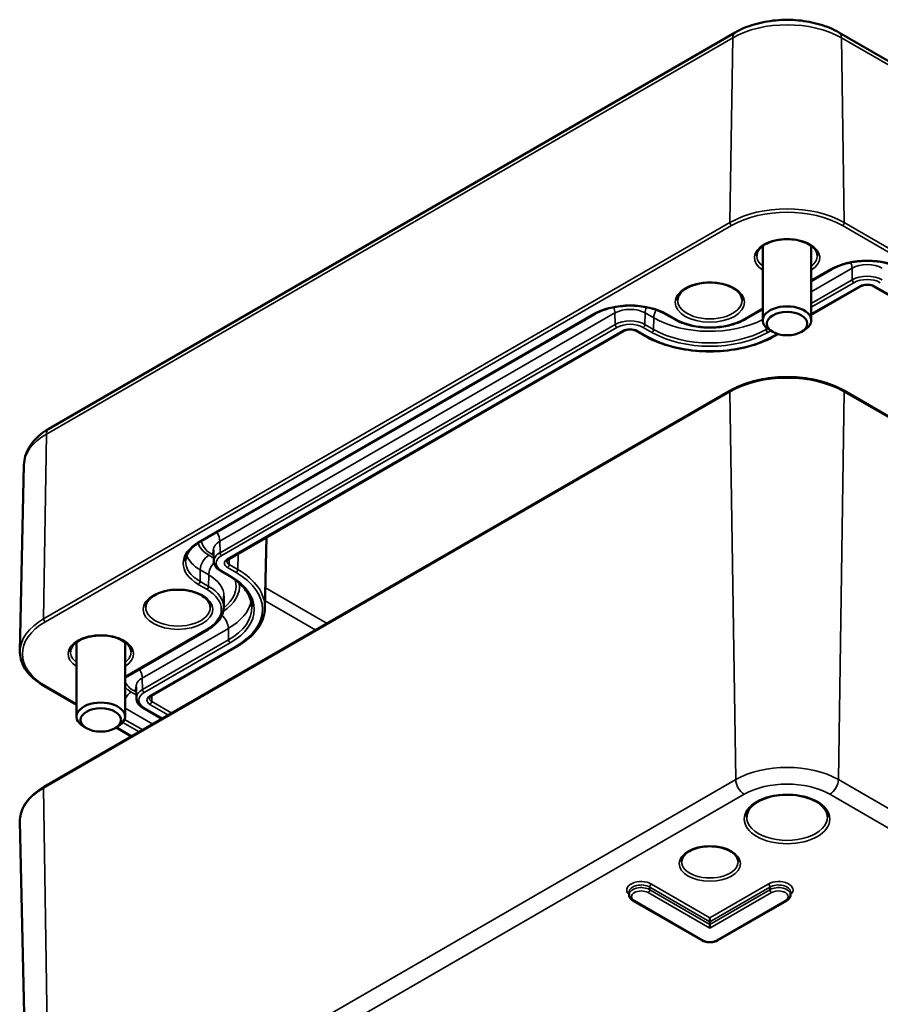
# Model space of a CAD drawing. Units: millimetres. Extents: x 0 to 841, y 0 to 594.
# Drawn here: x 676 to 730, y 354 to 415 of the extents above; entities that cross this region are included whole.
import ezdxf

# ---------------------------------------------------------------- set-up
doc = ezdxf.new("R2010")
doc.units = ezdxf.units.MM
doc.layers.add('Sichtbar (ISO)', color=7, linetype='Continuous', lineweight=50)
doc.layers.add('Sichtbar schmal (ISO)', color=7, linetype='Continuous', lineweight=35)

msp = doc.modelspace()

# ---------------------------------------------------------------- linework, layer by layer
at = {"layer": 'Sichtbar (ISO)'}
for p, q in [((720.643, 413.833), (678.217, 389.338)), ((790.691, 377.09), (727.052, 413.833)), ((722.347, 400.639), (722.347, 396.036)), ((725.347, 400.639), (725.347, 396.036)), ((725.347, 398.462), (726.611, 399.192)), ((725.347, 396.38), (728.414, 398.151)), ((729.18, 398.151), (784.369, 366.287)), ((687.526, 382.321), (711.956, 396.426)), ((716.328, 396.426), (716.858, 396.12)), ((721.29, 396.12), (722.347, 396.73)), ((689.329, 381.28), (713.759, 395.385)), ((714.525, 395.385), (715.055, 395.079)), ((722.963, 395.322), (722.787, 395.424)), ((723.093, 395.079), (723.283, 395.188)), ((724.731, 395.322), (724.908, 395.424)), ((720.345, 391.695), (677.918, 367.2)), ((790.989, 354.952), (727.35, 391.695)), ((676.67, 387.099), (676.424, 375.58)), ((691.567, 378.255), (691.661, 382.626)), ((688.409, 381.134), (688.394, 381.841)), ((688.822, 380.545), (689.352, 380.239)), ((689.018, 378.273), (689.033, 378.98)), ((682.921, 373.967), (688.056, 376.932)), ((679.921, 376.144), (679.921, 371.541)), ((682.921, 376.144), (682.921, 371.541)), ((684.538, 372.819), (689.859, 375.891)), ((677.918, 373.433), (679.921, 372.277)), ((683.619, 372.673), (683.603, 373.38)), ((684.031, 372.084), (685.204, 371.407)), ((680.537, 370.827), (680.36, 370.929)), ((682.305, 370.827), (682.482, 370.929)), ((682.369, 370.864), (683.317, 370.317)), ((676.932, 341.288), (676.424, 365.053)), ((714.082, 360.702), (714.082, 360.539)), ((724.067, 360.702), (724.067, 360.539)), ((718.575, 357.715), (714.332, 360.164)), ((723.816, 360.164), (719.574, 357.715)), ((719.074, 358.865), (719.074, 359.11)), ((719.074, 358.865), (719.074, 358.702)), ((719.074, 358.702), (719.074, 358.457))]:
    msp.add_line(p, q, dxfattribs=at)
for centre in [(723.847, 396.036), (681.421, 371.541)]:
    msp.add_ellipse(centre, major_axis=(1.5, 0), ratio=0.57735, start_param=5.497787, end_param=10.210176, dxfattribs=at)
for centre in [(723.847, 395.832), (681.421, 371.337)]:
    msp.add_ellipse(centre, major_axis=(1.25, 0), ratio=0.57735, dxfattribs=at)
for points, knots in [([(727.052, 413.833), (726.696, 414.038), (726.299, 414.203), (725.452, 414.452), (725.001, 414.536), (724.082, 414.62), (723.613, 414.62), (722.693, 414.536), (722.243, 414.452), (721.395, 414.203), (720.998, 414.038), (720.643, 413.833)], [1.570796, 1.570796, 1.570796, 1.570796, 1.884956, 1.884956, 2.199115, 2.199115, 2.513274, 2.513274, 2.827433, 2.827433, 3.141593, 3.141593, 3.141593, 3.141593]), ([(721.975, 400.048), (721.977, 400.164), (722.018, 400.282), (722.173, 400.497), (722.275, 400.593), (722.529, 400.761), (722.678, 400.834), (723.011, 400.951), (723.196, 400.996), (723.582, 401.05), (723.784, 401.06), (724.183, 401.044), (724.381, 401.018), (724.75, 400.932), (724.921, 400.873), (725.219, 400.731), (725.346, 400.648), (725.547, 400.469), (725.619, 400.373), (725.7, 400.201), (725.718, 400.125), (725.72, 400.048)], [2.368537, 2.368537, 2.368537, 2.368537, 2.751873, 2.751873, 3.072765, 3.072765, 3.379326, 3.379326, 3.687318, 3.687318, 3.997435, 3.997435, 4.308054, 4.308054, 4.617354, 4.617354, 4.924229, 4.924229, 5.233235, 5.233235, 5.485444, 5.485444, 5.485444, 5.485444]), ([(726.611, 399.192), (726.834, 399.321), (727.095, 399.431), (727.668, 399.6), (727.979, 399.659), (728.62, 399.719), (728.95, 399.72), (729.593, 399.663), (729.906, 399.605), (730.483, 399.437), (730.746, 399.327), (730.975, 399.196), (730.979, 399.194), (730.983, 399.192)], [3.141593, 3.141593, 3.141593, 3.141593, 3.453248, 3.453248, 3.76612, 3.76612, 4.080109, 4.080109, 4.394112, 4.394112, 4.707017, 4.707017, 4.712389, 4.712389, 4.712389, 4.712389]), ([(717.077, 397.293), (717.08, 397.417), (717.122, 397.543), (717.286, 397.772), (717.395, 397.875), (717.664, 398.055), (717.823, 398.133), (718.178, 398.26), (718.375, 398.307), (718.787, 398.366), (719.002, 398.377), (719.428, 398.36), (719.639, 398.332), (720.033, 398.242), (720.216, 398.179), (720.535, 398.027), (720.671, 397.938), (720.886, 397.746), (720.964, 397.643), (721.05, 397.458), (721.07, 397.376), (721.072, 397.293)], [2.368537, 2.368537, 2.368537, 2.368537, 2.747072, 2.747072, 3.068601, 3.068601, 3.376034, 3.376034, 3.684722, 3.684722, 3.995416, 3.995416, 4.306595, 4.306595, 4.616543, 4.616543, 4.924223, 4.924223, 5.233989, 5.233989, 5.485444, 5.485444, 5.485444, 5.485444]), ([(728.414, 398.151), (728.446, 398.169), (728.483, 398.185), (728.569, 398.213), (728.618, 398.224), (728.72, 398.238), (728.774, 398.241), (728.882, 398.238), (728.935, 398.232), (729.035, 398.211), (729.08, 398.197), (729.142, 398.171), (729.162, 398.161), (729.18, 398.151)], [3.141593, 3.141593, 3.141593, 3.141593, 3.413618, 3.413618, 3.694542, 3.694542, 3.982244, 3.982244, 4.271644, 4.271644, 4.557205, 4.557205, 4.712389, 4.712389, 4.712389, 4.712389]), ([(711.956, 396.426), (712.18, 396.555), (712.441, 396.665), (713.013, 396.834), (713.324, 396.893), (713.965, 396.953), (714.295, 396.954), (714.938, 396.897), (715.251, 396.839), (715.828, 396.671), (716.091, 396.561), (716.32, 396.43), (716.324, 396.428), (716.328, 396.426)], [3.141593, 3.141593, 3.141593, 3.141593, 3.453248, 3.453248, 3.76612, 3.76612, 4.080109, 4.080109, 4.394112, 4.394112, 4.707017, 4.707017, 4.712389, 4.712389, 4.712389, 4.712389]), ([(716.858, 396.12), (717.094, 395.983), (717.365, 395.87), (717.95, 395.698), (718.265, 395.639), (718.909, 395.58), (719.239, 395.58), (719.884, 395.639), (720.199, 395.698), (720.784, 395.87), (721.054, 395.983), (721.29, 396.12)], [4.712389, 4.712389, 4.712389, 4.712389, 5.026548, 5.026548, 5.340708, 5.340708, 5.654867, 5.654867, 5.969026, 5.969026, 6.283185, 6.283185, 6.283185, 6.283185]), ([(713.759, 395.385), (713.791, 395.403), (713.828, 395.42), (713.914, 395.448), (713.963, 395.459), (714.065, 395.473), (714.12, 395.475), (714.227, 395.472), (714.281, 395.466), (714.38, 395.445), (714.426, 395.431), (714.487, 395.405), (714.507, 395.395), (714.525, 395.385)], [3.141593, 3.141593, 3.141593, 3.141593, 3.413618, 3.413618, 3.694542, 3.694542, 3.982244, 3.982244, 4.271644, 4.271644, 4.557205, 4.557205, 4.712389, 4.712389, 4.712389, 4.712389]), ([(715.055, 395.079), (715.48, 394.833), (715.969, 394.628), (717.03, 394.316), (717.602, 394.209), (718.774, 394.102), (719.374, 394.102), (720.547, 394.209), (721.118, 394.316), (722.179, 394.628), (722.668, 394.833), (723.093, 395.079)], [4.712389, 4.712389, 4.712389, 4.712389, 5.026548, 5.026548, 5.340708, 5.340708, 5.654867, 5.654867, 5.969026, 5.969026, 6.283185, 6.283185, 6.283185, 6.283185]), ([(727.35, 391.695), (726.979, 391.909), (726.553, 392.087), (725.628, 392.359), (725.13, 392.453), (724.109, 392.546), (723.586, 392.546), (722.565, 392.453), (722.067, 392.359), (721.142, 392.087), (720.715, 391.909), (720.345, 391.695)], [1.570796, 1.570796, 1.570796, 1.570796, 1.884956, 1.884956, 2.199115, 2.199115, 2.513274, 2.513274, 2.827433, 2.827433, 3.141593, 3.141593, 3.141593, 3.141593]), ([(678.217, 389.338), (678.042, 389.237), (677.877, 389.126), (677.572, 388.885), (677.431, 388.754), (677.18, 388.472), (677.068, 388.321), (676.882, 387.998), (676.807, 387.827), (676.703, 387.471), (676.674, 387.285), (676.67, 387.099)], [3.1415927, 3.1415927, 3.1415927, 3.1415927, 3.2962037, 3.2962037, 3.4508148, 3.4508148, 3.6054258, 3.6054258, 3.7600369, 3.7600369, 3.9146479, 3.9146479, 3.9146479, 3.9146479]), ([(686.665, 381.165), (686.666, 381.247), (686.679, 381.328), (686.727, 381.492), (686.762, 381.573), (686.855, 381.734), (686.913, 381.814), (687.051, 381.969), (687.132, 382.045), (687.314, 382.188), (687.415, 382.257), (687.526, 382.321)], [2.3685374, 2.3685374, 2.3685374, 2.3685374, 2.5231484, 2.5231484, 2.6777595, 2.6777595, 2.8323706, 2.8323706, 2.9869816, 2.9869816, 3.1415927, 3.1415927, 3.1415927, 3.1415927]), ([(688.394, 381.841), (688.394, 381.846), (688.393, 381.851), (688.393, 381.851), (688.393, 381.851), (688.393, 381.851)], [3.9393337, 3.9393337, 3.9393337, 3.9393337, 4.0939448, 4.0939448, 4.098104, 4.098104, 4.098104, 4.098104]), ([(688.409, 381.134), (688.41, 381.086), (688.418, 381.039), (688.445, 380.947), (688.464, 380.902), (688.513, 380.818), (688.542, 380.778), (688.609, 380.703), (688.647, 380.668), (688.729, 380.603), (688.774, 380.573), (688.822, 380.545)], [3.9393337, 3.9393337, 3.9393337, 3.9393337, 4.0939448, 4.0939448, 4.2485558, 4.2485558, 4.4031669, 4.4031669, 4.5577779, 4.5577779, 4.712389, 4.712389, 4.712389, 4.712389]), ([(689.214, 381.147), (689.214, 381.153), (689.215, 381.159), (689.219, 381.172), (689.222, 381.18), (689.232, 381.197), (689.239, 381.207), (689.257, 381.227), (689.268, 381.238), (689.295, 381.259), (689.311, 381.27), (689.329, 381.28)], [2.3685374, 2.3685374, 2.3685374, 2.3685374, 2.5231484, 2.5231484, 2.6777595, 2.6777595, 2.8323706, 2.8323706, 2.9869816, 2.9869816, 3.1415927, 3.1415927, 3.1415927, 3.1415927]), ([(689.352, 380.239), (689.531, 380.135), (689.696, 380.024), (689.992, 379.79), (690.123, 379.667), (690.35, 379.413), (690.446, 379.282), (690.6, 379.015), (690.658, 378.879), (690.738, 378.606), (690.759, 378.468), (690.762, 378.331)], [4.712389, 4.712389, 4.712389, 4.712389, 4.867, 4.867, 5.0216111, 5.0216111, 5.1762221, 5.1762221, 5.3308332, 5.3308332, 5.4854442, 5.4854442, 5.4854442, 5.4854442]), ([(684.197, 378.31), (684.199, 378.434), (684.242, 378.559), (684.406, 378.788), (684.514, 378.891), (684.784, 379.072), (684.943, 379.15), (685.298, 379.276), (685.495, 379.324), (685.907, 379.382), (686.122, 379.393), (686.548, 379.376), (686.759, 379.349), (687.152, 379.258), (687.335, 379.195), (687.654, 379.043), (687.791, 378.954), (688.005, 378.762), (688.083, 378.66), (688.17, 378.475), (688.189, 378.392), (688.191, 378.31)], [2.368537, 2.368537, 2.368537, 2.368537, 2.747072, 2.747072, 3.068601, 3.068601, 3.376034, 3.376034, 3.684722, 3.684722, 3.995416, 3.995416, 4.306595, 4.306595, 4.616543, 4.616543, 4.924223, 4.924223, 5.233989, 5.233989, 5.485444, 5.485444, 5.485444, 5.485444]), ([(688.056, 376.932), (688.172, 376.999), (688.28, 377.072), (688.477, 377.227), (688.565, 377.31), (688.721, 377.484), (688.788, 377.575), (688.898, 377.766), (688.94, 377.864), (688.999, 378.066), (689.015, 378.17), (689.018, 378.273)], [0, 0, 0, 0, 0.1546111, 0.1546111, 0.3092221, 0.3092221, 0.4638332, 0.4638332, 0.6184442, 0.6184442, 0.7730553, 0.7730553, 0.7730553, 0.7730553]), ([(689.859, 375.891), (690.068, 376.012), (690.262, 376.142), (690.613, 376.42), (690.771, 376.567), (691.047, 376.876), (691.165, 377.038), (691.358, 377.372), (691.433, 377.545), (691.536, 377.897), (691.564, 378.076), (691.567, 378.255)], [0, 0, 0, 0, 0.1546111, 0.1546111, 0.3092221, 0.3092221, 0.4638332, 0.4638332, 0.6184442, 0.6184442, 0.7730553, 0.7730553, 0.7730553, 0.7730553]), ([(679.549, 375.553), (679.551, 375.669), (679.592, 375.787), (679.747, 376.002), (679.849, 376.098), (680.103, 376.266), (680.251, 376.339), (680.585, 376.456), (680.769, 376.501), (681.156, 376.555), (681.358, 376.565), (681.757, 376.549), (681.954, 376.523), (682.323, 376.437), (682.494, 376.378), (682.793, 376.236), (682.92, 376.153), (683.12, 375.974), (683.193, 375.879), (683.273, 375.706), (683.292, 375.63), (683.293, 375.553)], [2.368537, 2.368537, 2.368537, 2.368537, 2.751873, 2.751873, 3.072765, 3.072765, 3.379326, 3.379326, 3.687318, 3.687318, 3.997435, 3.997435, 4.308054, 4.308054, 4.617354, 4.617354, 4.924229, 4.924229, 5.233235, 5.233235, 5.485444, 5.485444, 5.485444, 5.485444]), ([(676.424, 375.58), (676.42, 375.417), (676.44, 375.254), (676.522, 374.934), (676.585, 374.777), (676.752, 374.473), (676.856, 374.326), (677.1, 374.045), (677.241, 373.911), (677.556, 373.66), (677.73, 373.542), (677.918, 373.433)], [3.9146479, 3.9146479, 3.9146479, 3.9146479, 4.0741961, 4.0741961, 4.2337443, 4.2337443, 4.3932926, 4.3932926, 4.5528408, 4.5528408, 4.712389, 4.712389, 4.712389, 4.712389]), ([(683.603, 373.38), (683.603, 373.385), (683.602, 373.39), (683.602, 373.39), (683.602, 373.39), (683.602, 373.39)], [3.9393337, 3.9393337, 3.9393337, 3.9393337, 4.0939448, 4.0939448, 4.098104, 4.098104, 4.098104, 4.098104]), ([(683.619, 372.673), (683.62, 372.625), (683.627, 372.578), (683.654, 372.486), (683.673, 372.441), (683.722, 372.357), (683.751, 372.317), (683.818, 372.242), (683.856, 372.207), (683.938, 372.142), (683.983, 372.112), (684.031, 372.084)], [3.9393337, 3.9393337, 3.9393337, 3.9393337, 4.0939448, 4.0939448, 4.2485558, 4.2485558, 4.4031669, 4.4031669, 4.5577779, 4.5577779, 4.712389, 4.712389, 4.712389, 4.712389]), ([(684.424, 372.686), (684.424, 372.692), (684.425, 372.698), (684.429, 372.711), (684.432, 372.719), (684.442, 372.736), (684.449, 372.746), (684.467, 372.766), (684.478, 372.777), (684.505, 372.798), (684.52, 372.809), (684.538, 372.819)], [2.3685374, 2.3685374, 2.3685374, 2.3685374, 2.5231484, 2.5231484, 2.6777595, 2.6777595, 2.8323706, 2.8323706, 2.9869816, 2.9869816, 3.1415927, 3.1415927, 3.1415927, 3.1415927]), ([(677.918, 367.2), (677.73, 367.091), (677.556, 366.973), (677.241, 366.722), (677.1, 366.588), (676.856, 366.307), (676.752, 366.16), (676.585, 365.856), (676.522, 365.699), (676.44, 365.379), (676.42, 365.216), (676.424, 365.053)], [3.1415927, 3.1415927, 3.1415927, 3.1415927, 3.3011409, 3.3011409, 3.4606891, 3.4606891, 3.6202373, 3.6202373, 3.7797855, 3.7797855, 3.9393337, 3.9393337, 3.9393337, 3.9393337]), ([(721.35, 365.352), (721.353, 365.506), (721.405, 365.662), (721.602, 365.949), (721.736, 366.08), (722.072, 366.31), (722.269, 366.409), (722.713, 366.57), (722.958, 366.631), (723.473, 366.707), (723.741, 366.721), (724.274, 366.702), (724.538, 366.668), (725.031, 366.556), (725.261, 366.477), (725.663, 366.287), (725.836, 366.175), (726.108, 365.931), (726.208, 365.8), (726.317, 365.562), (726.342, 365.457), (726.345, 365.352)], [2.368537, 2.368537, 2.368537, 2.368537, 2.733436, 2.733436, 3.056328, 3.056328, 3.366377, 3.366377, 3.6772, 3.6772, 3.989656, 3.989656, 4.302534, 4.302534, 4.61444, 4.61444, 4.924546, 4.924546, 5.236551, 5.236551, 5.485444, 5.485444, 5.485444, 5.485444]), ([(717.327, 362.591), (717.329, 362.699), (717.368, 362.809), (717.515, 363.01), (717.611, 363.099), (717.848, 363.254), (717.987, 363.322), (718.298, 363.431), (718.47, 363.472), (718.831, 363.522), (719.02, 363.531), (719.393, 363.515), (719.577, 363.49), (719.921, 363.411), (720.08, 363.355), (720.358, 363.223), (720.476, 363.146), (720.661, 362.979), (720.728, 362.891), (720.803, 362.732), (720.82, 362.661), (720.822, 362.591)], [2.368537, 2.368537, 2.368537, 2.368537, 2.757525, 2.757525, 3.077582, 3.077582, 3.383148, 3.383148, 3.690354, 3.690354, 3.999818, 3.999818, 4.309802, 4.309802, 4.618364, 4.618364, 4.92432, 4.92432, 5.232452, 5.232452, 5.485444, 5.485444, 5.485444, 5.485444]), ([(714.332, 360.164), (714.304, 360.18), (714.278, 360.198), (714.228, 360.238), (714.205, 360.259), (714.164, 360.306), (714.146, 360.331), (714.115, 360.386), (714.103, 360.415), (714.086, 360.476), (714.082, 360.507), (714.082, 360.539)], [1.5707963, 1.5707963, 1.5707963, 1.5707963, 1.727876, 1.727876, 1.8849556, 1.8849556, 2.0420352, 2.0420352, 2.1991149, 2.1991149, 2.3561945, 2.3561945, 2.3561945, 2.3561945]), ([(724.067, 360.539), (724.067, 360.507), (724.063, 360.476), (724.046, 360.415), (724.034, 360.386), (724.003, 360.331), (723.985, 360.306), (723.943, 360.259), (723.92, 360.238), (723.871, 360.198), (723.844, 360.18), (723.816, 360.164)], [5.4977871, 5.4977871, 5.4977871, 5.4977871, 5.6548668, 5.6548668, 5.8119464, 5.8119464, 5.969026, 5.969026, 6.1261057, 6.1261057, 6.2831853, 6.2831853, 6.2831853, 6.2831853]), ([(719.574, 357.715), (719.517, 357.682), (719.455, 357.656), (719.323, 357.618), (719.253, 357.605), (719.111, 357.592), (719.038, 357.592), (718.896, 357.605), (718.826, 357.618), (718.694, 357.656), (718.631, 357.682), (718.575, 357.715)], [0, 0, 0, 0, 0.314159, 0.314159, 0.628319, 0.628319, 0.942478, 0.942478, 1.256637, 1.256637, 1.570796, 1.570796, 1.570796, 1.570796])]:
    msp.add_open_spline(points, degree=3, knots=knots, dxfattribs=at)
at = {"layer": 'Sichtbar schmal (ISO)'}
for p, q in [((678.061, 389.005), (720.488, 413.5)), ((720.314, 402.079), (720.488, 413.5)), ((727.207, 413.5), (790.846, 376.758)), ((727.381, 402.079), (727.207, 413.5)), ((720.314, 402.079), (677.887, 377.584)), ((677.993, 377.399), (720.42, 401.894)), ((727.275, 401.894), (790.914, 365.151)), ((791.021, 365.337), (727.381, 402.079)), ((725.347, 397.805), (727.865, 399.259)), ((727.876, 398.546), (727.865, 399.259)), ((726.536, 399.199), (725.347, 398.513)), ((727.876, 398.546), (725.347, 397.086)), ((725.347, 396.843), (727.982, 398.364)), ((728.339, 398.158), (725.347, 396.431)), ((784.444, 366.294), (729.255, 398.158)), ((711.881, 396.433), (687.451, 382.328)), ((688.78, 382.388), (713.21, 396.493)), ((713.221, 395.78), (713.21, 396.493)), ((715.063, 395.78), (715.074, 396.493)), ((715.074, 396.493), (715.604, 396.187)), ((716.933, 396.127), (716.403, 396.433)), ((722.347, 396.781), (721.215, 396.127)), ((713.221, 395.78), (688.791, 381.675)), ((688.897, 381.493), (713.327, 395.598)), ((714.957, 395.598), (715.488, 395.292)), ((715.594, 395.474), (715.063, 395.78)), ((715.594, 395.474), (715.604, 396.187)), ((722.555, 395.474), (722.553, 395.598)), ((713.684, 395.392), (689.254, 381.287)), ((715.13, 395.086), (714.6, 395.392)), ((722.64, 395.523), (722.555, 395.474)), ((722.661, 395.292), (722.838, 395.394)), ((723.226, 395.206), (723.018, 395.086)), ((677.887, 367.129), (720.314, 391.624)), ((720.314, 391.624), (720.673, 367.648)), ((727.381, 391.624), (727.022, 367.648)), ((727.381, 391.624), (791.021, 354.882)), ((677.887, 377.584), (678.061, 389.005)), ((688.791, 381.675), (688.78, 382.388)), ((688.25, 381.608), (688.401, 381.52)), ((689.89, 380.634), (689.905, 381.612)), ((688.405, 381.343), (688.098, 381.52)), ((689.36, 380.94), (689.365, 381.301)), ((687.557, 379.899), (687.568, 380.612)), ((687.568, 380.612), (688.098, 380.306)), ((689.427, 380.246), (688.897, 380.552)), ((689.254, 380.759), (689.784, 380.452)), ((689.89, 380.634), (689.36, 380.94)), ((688.087, 379.593), (687.557, 379.899)), ((688.087, 379.593), (688.098, 380.306)), ((687.451, 379.718), (687.981, 379.411)), ((695.41, 377.299), (691.594, 379.502)), ((691.577, 378.703), (694.709, 376.894)), ((687.981, 376.939), (682.921, 374.018)), ((683.989, 373.927), (689.31, 376.999)), ((689.321, 376.286), (689.31, 376.999)), ((689.321, 376.286), (684, 373.214)), ((684.106, 373.033), (689.427, 376.105)), ((689.784, 375.898), (684.463, 372.826)), ((684, 373.214), (683.989, 373.927)), ((679.921, 372.328), (677.993, 373.441)), ((683.459, 373.147), (683.61, 373.059)), ((683.614, 372.882), (683.307, 373.059)), ((684.569, 372.479), (684.575, 372.84)), ((685.816, 371.76), (684.569, 372.479)), ((682.921, 372.068), (684.636, 371.078)), ((685.248, 371.432), (684.106, 372.091)), ((684.463, 372.298), (685.606, 371.638)), ((684.013, 370.718), (682.89, 371.367)), ((683.361, 370.342), (682.413, 370.889)), ((682.787, 371.183), (683.802, 370.597)), ((720.673, 367.648), (678.247, 343.153)), ((790.661, 330.906), (727.022, 367.648)), ((677.887, 367.129), (678.247, 343.153)), ((678.777, 342.245), (721.203, 366.74)), ((726.491, 366.74), (790.131, 329.998)), ((715.362, 361.009), (719.074, 358.865)), ((715.362, 361.009), (715.362, 360.845)), ((719.074, 359.11), (715.468, 361.192)), ((722.681, 361.192), (719.074, 359.11)), ((719.074, 358.865), (722.787, 361.009)), ((722.787, 361.009), (722.787, 360.845)), ((715.256, 360.662), (719.074, 358.457)), ((719.074, 358.702), (715.362, 360.845)), ((722.787, 360.845), (719.074, 358.702)), ((719.074, 358.457), (722.893, 360.662)), ((718.65, 357.722), (714.407, 360.172)), ((723.741, 360.172), (719.499, 357.722))]:
    msp.add_line(p, q, dxfattribs=at)
for centre, major_axis, start_param, end_param in [((723.847, 411.56), (4.751, 0), 0.785398, 2.356194), ((721.018, 413.183), (-0.375, 0.65), 0, 0.767945), ((726.677, 413.183), (0.375, 0.65), 5.51524, 6.283185), ((723.847, 400.039), (-4.997, 0), 3.926991, 5.497787), ((723.847, 399.915), (4.847, 0), 0.785398, 2.356194), ((720.42, 402.016), (0.075, -0.13), 3.909538, 5.497787), ((727.275, 402.016), (-0.075, -0.13), 0.785398, 2.373648), ((723.847, 399.915), (2.022, 0), 5.547977, 10.159986), ((723.847, 400.035), (-1.872, 0), 6.270842, 6.924852), ((723.847, 400.035), (1.872, 0), 5.641518, 6.295528), ((728.797, 397.894), (-3.197, 0), 3.926991, 5.497787), ((727.335, 399.554), (0.375, -0.65), 0.802851, 1.337492), ((728.797, 398.721), (1.318, 0), 0.785398, 2.356194), ((726.536, 399.322), (0.075, -0.13), 5.497787, 6.283185), ((728.797, 398.014), (-1.303, 0), 3.926991, 5.497787), ((727.982, 398.487), (0.075, -0.13), 3.944444, 5.497787), ((728.797, 397.894), (1.153, 0), 0.785398, 2.356194), ((728.797, 397.894), (-0.647, 0), 3.926991, 5.497787), ((728.339, 398.281), (0.075, -0.13), 5.497787, 6.283185), ((729.255, 398.281), (-0.075, -0.13), 0, 0.785398), ((714.142, 395.128), (-3.197, 0), 3.926991, 5.497787), ((712.68, 396.788), (0.375, -0.65), 0.802851, 1.337492), ((715.604, 396.788), (-0.375, -0.65), 4.945693, 5.480334), ((719.074, 397.279), (1.997, 0), 3.12925, 6.295528), ((711.881, 396.556), (0.075, -0.13), 5.497787, 6.283185), ((714.142, 395.955), (1.318, 0), 0.785398, 2.356194), ((716.135, 396.482), (-0.375, -0.65), 4.731158, 5.480334), ((716.403, 396.556), (-0.075, -0.13), 0, 0.785398), ((714.142, 395.248), (-1.303, 0), 3.926991, 5.497787), ((713.327, 395.721), (0.075, -0.13), 3.944444, 5.497787), ((714.142, 395.128), (1.153, 0), 0.785398, 2.356194), ((714.957, 395.721), (-0.075, -0.13), 0.785398, 2.338741), ((719.074, 398.19), (4.907, 0), 3.926991, 5.442507), ((716.933, 396.25), (-0.075, -0.13), 0, 0.785398), ((719.074, 397.363), (-3.028, 0), 0.785398, 2.356194), ((721.215, 396.25), (0.075, -0.13), 5.497787, 6.283185), ((714.142, 395.128), (-0.647, 0), 3.926991, 5.497787), ((713.684, 395.515), (0.075, -0.13), 5.497787, 6.283185), ((714.6, 395.515), (-0.075, -0.13), 0, 0.785398), ((715.13, 395.208), (-0.075, -0.13), 0, 0.785398), ((719.074, 397.363), (-5.578, 0), 0.785398, 2.356194), ((715.488, 395.415), (-0.075, -0.13), 0.785398, 2.338741), ((719.074, 397.363), (5.072, 0), 3.926991, 5.497787), ((719.074, 397.483), (-4.922, 0), 0.785398, 2.356194), ((722.661, 395.415), (0.075, -0.13), 3.944444, 5.497787), ((723.018, 395.208), (0.075, -0.13), 5.497787, 6.283185), ((723.847, 389.584), (4.997, 0), 0.785398, 2.356194), ((720.42, 391.565), (-0.075, 0.13), 0, 0.802851), ((727.275, 391.565), (0.075, 0.13), 5.480334, 6.283185), ((681.421, 387.065), (-4.751, 0), 5.497787, 6.270842), ((678.592, 388.688), (-0.375, 0.65), 0, 0.767945), ((688.25, 382.683), (-0.375, 0.65), 3.944444, 4.776264), ((689.712, 381.023), (-3.197, 0), 5.497787, 7.068583), ((689.712, 382.452), (-2.282, 0), 0.134295, 0.785398), ((687.451, 382.451), (0.075, -0.13), 5.497787, 6.283185), ((689.712, 382.452), (-2.068, 0), 0.051189, 0.785398), ((689.712, 381.85), (-1.318, 0), 5.497787, 6.295528), ((688.25, 380.995), (0.375, 0.65), 0.502407, 0.785398), ((689.712, 381.143), (-1.303, 0), 5.497787, 6.295528), ((688.897, 381.616), (-0.075, 0.13), 0.802851, 2.356194), ((689.712, 381.143), (-3.047, 0), 6.270842, 7.068583), ((689.712, 381.85), (-3.032, 0), 0.195819, 0.785398), ((688.098, 380.908), (0.375, 0.65), 0.785398, 2.338741), ((688.628, 380.601), (0.375, 0.65), 1.190913, 2.338741), ((689.712, 381.023), (-1.153, 0), 5.497787, 7.068583), ((689.712, 381.023), (-0.647, 0), 5.497787, 7.068583), ((689.712, 381.143), (-0.497, 0), 6.270842, 7.068583), ((689.254, 381.41), (0.075, -0.13), 5.497787, 6.283185), ((688.897, 380.675), (-0.075, -0.13), 0, 0.785398), ((689.254, 380.881), (0.075, 0.13), 3.926991, 5.480334), ((689.784, 380.575), (-0.075, -0.13), 0.785398, 2.338741), ((685.84, 378.175), (5.578, 0), 5.497787, 7.068583), ((685.84, 378.296), (5.728, 0), 6.270842, 7.068583), ((687.451, 379.84), (-0.075, -0.13), 0.785398, 2.338741), ((685.84, 379.003), (3.193, 0), 6.270842, 7.068583), ((685.84, 379.604), (4.157, 0), 5.571383, 6.360235), ((685.84, 379.604), (3.943, 0), 5.649382, 6.457277), ((689.427, 380.369), (-0.075, -0.13), 0, 0.785398), ((685.84, 378.175), (5.072, 0), 5.497787, 7.068583), ((687.981, 379.534), (-0.075, -0.13), 0.785398, 2.338741), ((685.84, 378.175), (3.028, 0), 5.497787, 7.068583), ((685.84, 378.296), (3.178, 0), 6.270842, 7.068583), ((685.84, 379.003), (4.907, 0), 5.497787, 6.168619), ((686.194, 378.296), (1.997, 0), 3.12925, 6.295528), ((685.84, 378.296), (4.922, 0), 5.497787, 6.295528), ((681.421, 375.544), (-4.997, 0), 5.497787, 6.270842), ((681.421, 375.42), (-4.847, 0), 5.497787, 7.068583), ((677.993, 377.521), (0.075, -0.13), 3.909538, 5.497787), ((688.78, 377.295), (0.375, -0.65), 0.802851, 2.101992), ((687.981, 377.062), (0.075, -0.13), 5.497787, 6.283185), ((681.421, 375.42), (2.022, 0), 5.547977, 10.159986), ((689.427, 376.227), (0.075, -0.13), 3.944444, 5.497787), ((681.421, 375.54), (-1.872, 0), 6.270842, 6.924852), ((681.421, 375.54), (1.872, 0), 5.641518, 6.295528), ((689.784, 376.021), (0.075, -0.13), 5.497787, 6.283185), ((683.459, 374.223), (0.375, -0.65), 0.802851, 1.634671), ((684.921, 373.991), (-2.068, 0), 0.256019, 0.785398), ((684.921, 373.389), (-1.318, 0), 5.497787, 6.295528), ((677.993, 373.563), (-0.075, -0.13), 0, 0.785398), ((684.921, 373.991), (-2.282, 0), 0.502592, 0.785398), ((683.459, 372.534), (0.375, 0.65), 0.502407, 0.785398), ((684.921, 372.682), (-1.303, 0), 5.497787, 6.295528), ((684.106, 373.155), (0.075, -0.13), 3.944444, 5.497787), ((683.307, 372.447), (0.375, 0.65), 0.785398, 1.601283), ((684.921, 372.562), (-1.153, 0), 5.497787, 7.068583), ((684.921, 372.562), (-0.647, 0), 5.497787, 7.068583), ((684.921, 372.682), (-0.497, 0), 6.270842, 7.068583), ((684.463, 372.949), (0.075, -0.13), 5.497787, 6.283185), ((684.463, 372.42), (-0.075, -0.13), 0.785398, 2.338741), ((684.106, 372.214), (-0.075, -0.13), 0, 0.785398), ((723.847, 365.815), (-4.489, 0), 3.926991, 5.497787), ((721.203, 367.352), (-0.375, 0.65), 0.802851, 2.356194), ((726.491, 367.352), (0.375, 0.65), 3.926991, 5.480334), ((681.421, 365.089), (-4.997, 0), 5.497787, 6.295528), ((677.993, 367.07), (-0.075, 0.13), 0, 0.802851), ((723.847, 365.213), (3.739, 0), 0.785398, 2.356194), ((723.847, 365.334), (2.497, 0), 3.12925, 6.295528), ((719.074, 362.578), (1.747, 0), 3.12925, 6.295528), ((714.832, 360.825), (-0.9, 0), 3.926991, 6.868877), ((714.832, 360.702), (-0.75, 0), 3.926991, 6.283185), ((714.832, 360.539), (-0.75, 0), 3.926991, 6.283185), ((715.468, 361.07), (0.075, 0.13), 0.785398, 2.356194), ((723.317, 360.825), (0.9, 0), 5.697494, 8.63938), ((722.681, 361.07), (-0.075, 0.13), 3.926991, 5.497787), ((723.317, 360.702), (0.75, 0), 0, 2.356194), ((723.317, 360.539), (0.75, 0), 0, 2.356194), ((714.832, 360.417), (-0.6, 0), 3.926991, 7.068583), ((715.256, 360.784), (0.075, 0.13), 3.926991, 5.497787), ((722.893, 360.784), (-0.075, 0.13), 0.785398, 2.356194), ((723.317, 360.417), (0.6, 0), 5.497787, 8.63938), ((714.407, 360.294), (-0.075, -0.13), 0, 0.785398), ((723.741, 360.294), (0.075, -0.13), 5.497787, 6.283185), ((718.65, 357.845), (-0.075, -0.13), 0, 0.785398), ((719.074, 357.967), (-0.6, 0), 0.785398, 2.356194), ((719.499, 357.845), (0.075, -0.13), 5.497787, 6.283185)]:
    msp.add_ellipse(centre, major_axis=major_axis, ratio=0.57735, start_param=start_param, end_param=end_param, dxfattribs=at)
for centre, major_axis in [((719.074, 397.159), (2.147, 0)), ((686.194, 378.175), (2.147, 0)), ((723.847, 365.213), (-2.647, 0)), ((719.074, 362.458), (-1.897, 0))]:
    msp.add_ellipse(centre, major_axis=major_axis, ratio=0.57735, dxfattribs=at)

doc.saveas('drawing.dxf')
